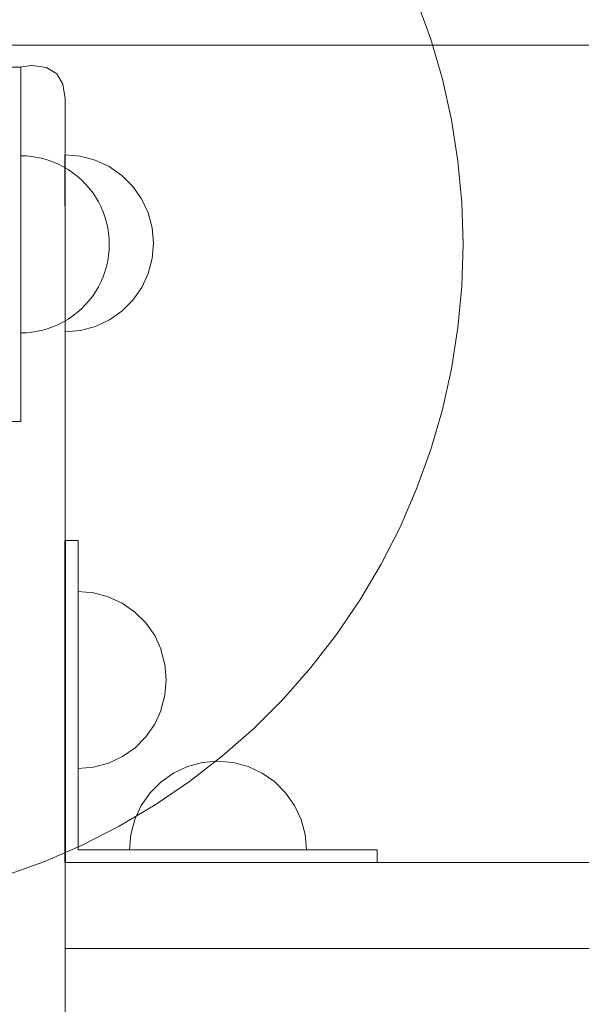
# Model space of a CAD drawing. Units: millimetres. Extents: x 17043 to 23069, y 616 to 6557.
# Drawn here: x 19956 to 20083, y 4242 to 4465 of the extents above; entities that cross this region are included whole.
import ezdxf

# ---------------------------------------------------------------- set-up
doc = ezdxf.new("R2010")
doc.units = ezdxf.units.MM
doc.header["$MEASUREMENT"] = 0
doc.layers.add('STREFA', color=7, linetype='Continuous')
doc.layers.add('STREFA_Nr_pióra__7', color=7, linetype='Continuous', lineweight=18)
doc.layers.add('ZESTAW_Nr_pióra__7', color=7, linetype='Continuous', lineweight=18)
doc.styles.add('GENERATED_STYLE_1', font='txt')
doc.dimstyles.new('GENERATED_STYLE__2', dxfattribs={"dimtxt": 150, "dimasz": 47.5, "dimexe": 0.18, "dimexo": 3000, "dimgap": 0.09, "dimtad": 0, "dimdec": 0, "dimlfac": 0.1, "dimzin": 0, "dimdsep": 46, "dimtxsty": 'GENERATED_STYLE_1', "dimblk": 'ARROWHEAD_5', "dimblk1": 'ARROWHEAD_5', "dimblk2": 'ARROWHEAD_5', "dimcen": 0.09, "dimclrd": 7, "dimclre": 7, "dimclrt": 7, "dimazin": 0, "dimtfac": 1, "dimtdec": 4, "dimtmove": 0, "dimatfit": 3, "dimfxl": 0, "dimtolj": 1, "dimtzin": 0, "dimarcsym": 0})

# ---------------------------------------------------------------- blocks, each defined once
blk = doc.blocks.new('*D3')
at = {"layer": 'STREFA', "linetype": 'Continuous', "lineweight": 0, "true_color": 0x000000}
for points in [[(22990.95, 6556.99), (22978.01, 6508.71), (23003.89, 6508.71)], [(22990.95, 992.24), (23003.89, 1040.52), (22978.01, 1040.52)]]:
    blk.add_hatch(color=18, dxfattribs=at).paths.add_polyline_path(points)
at = {"layer": 'STREFA_Nr_pióra__7', "linetype": 'Continuous'}
for p, q in [((23037.82, 6556.99), (19990.95, 6556.99)), ((22990.95, 6556.99), (22978.01, 6508.71)), ((22990.95, 6556.99), (23003.89, 6508.71)), ((23003.89, 6508.71), (22978.01, 6508.71)), ((22990.95, 3957.79), (22990.95, 6508.71)), ((22990.95, 1040.52), (22990.95, 3591.43)), ((22990.95, 992.24), (22978.01, 1040.52)), ((22978.01, 1040.52), (23003.89, 1040.52)), ((22990.95, 992.24), (23003.89, 1040.52)), ((23037.82, 992.24), (19990.95, 992.24))]:
    blk.add_line(p, q, dxfattribs=at)
at = {"layer": 'STREFA_Nr_pióra__7', "insert": (23065.95, 3603.87), "char_height": 150, "attachment_point": 7, "rotation": 90, "style": 'GENERATED_STYLE_1'}
blk.add_mtext('\\A1;{\\fArial|b0|i0|c238|p38;556}', dxfattribs=at)
blk = doc.blocks.new('ARROWHEAD_5')
at = {"color": 0, "linetype": 'Continuous', "lineweight": 0}
blk.add_line((0, 0), (-1, 0), dxfattribs=at)
blk.add_solid([(-1, 0.2679), (0, 0), (-1, -0.2679), (-1, 0.2679)], dxfattribs=at)

msp = doc.modelspace()

# ---------------------------------------------------------------- linework, layer by layer
at = {"layer": 'ZESTAW_Nr_pióra__7', "linetype": 'Continuous'}
for p, q in [((20045.97, 4469.34), (20049.16, 4460.47)), ((20049.16, 4460.47), (20051.79, 4451.42)), ((19956.5, 4454.12), (19951.5, 4454.12)), ((19958.92, 4454.51), (19955.69, 4454.03)), ((19956.5, 4429.12), (19956.5, 4454.12)), ((19958.92, 4454.51), (19959.08, 4454.51)), ((19959.08, 4454.51), (19962.32, 4454.03)), ((19964.63, 4452.63), (19962.32, 4454.03)), ((19966.03, 4450.31), (19964.63, 4452.63)), ((20051.79, 4451.42), (20053.85, 4442.23)), ((19966.5, 4447.09), (19966.03, 4450.31)), ((19966.5, 4447.09), (19966.5, 4445.79)), ((19966.5, 4443.25), (19966.5, 4445.79)), ((19966.5, 4439.52), (19966.5, 4443.25)), ((20053.85, 4442.23), (20055.32, 4432.92)), ((19966.5, 4439.52), (19966.5, 4434.73)), ((19957.76, 4434.08), (19956.5, 4434.12)), ((19957.76, 4434.08), (19956.5, 4434.12)), ((19959.01, 4433.96), (19957.76, 4434.08)), ((19959.01, 4433.96), (19957.76, 4434.08)), ((19960.25, 4433.76), (19959.01, 4433.96)), ((19960.25, 4433.76), (19959.01, 4433.96)), ((19961.48, 4433.49), (19960.25, 4433.76)), ((19961.48, 4433.49), (19960.25, 4433.76)), ((19962.68, 4433.14), (19961.48, 4433.49)), ((19962.68, 4433.14), (19961.48, 4433.49)), ((19969.96, 4434.04), (19966.48, 4434.35)), ((19966.48, 4434.04), (19966.48, 4434.35)), ((19969.96, 4434.04), (19966.48, 4434.35)), ((19966.48, 4434.04), (19966.48, 4434.35)), ((19966.49, 4433.14), (19966.48, 4434.04)), ((19966.49, 4433.14), (19966.48, 4434.04)), ((19966.5, 4429.03), (19966.5, 4434.73)), ((19973.33, 4433.15), (19969.96, 4434.04)), ((19973.33, 4433.15), (19969.96, 4434.04)), ((19963.86, 4432.71), (19962.68, 4433.14)), ((19963.86, 4432.71), (19962.68, 4433.14)), ((19965.02, 4432.22), (19963.86, 4432.71)), ((19965.02, 4432.22), (19963.86, 4432.71)), ((19966.14, 4431.64), (19965.02, 4432.22)), ((19966.14, 4431.64), (19965.02, 4432.22)), ((19967.22, 4431.01), (19966.14, 4431.64)), ((19967.22, 4431.01), (19966.14, 4431.64)), ((19966.49, 4431.67), (19966.49, 4433.14)), ((19966.49, 4431.67), (19966.49, 4433.14)), ((19966.49, 4429.67), (19966.49, 4431.67)), ((19966.49, 4429.67), (19966.49, 4431.67)), ((19976.49, 4431.67), (19973.33, 4433.15)), ((19976.49, 4431.67), (19973.33, 4433.15)), ((19979.34, 4429.68), (19976.49, 4431.67)), ((19979.34, 4429.68), (19976.49, 4431.67)), ((20055.32, 4432.92), (20056.21, 4423.54)), ((19956.5, 4399.12), (19956.5, 4429.12)), ((19966.49, 4427.2), (19966.49, 4429.67)), ((19966.49, 4427.2), (19966.49, 4429.67)), ((19966.5, 4429.03), (19966.5, 4422.57)), ((19968.26, 4430.3), (19967.22, 4431.01)), ((19968.26, 4430.3), (19967.22, 4431.01)), ((19969.25, 4429.53), (19968.26, 4430.3)), ((19969.25, 4429.53), (19968.26, 4430.3)), ((19970.19, 4428.7), (19969.25, 4429.53)), ((19970.19, 4428.7), (19969.25, 4429.53)), ((19981.81, 4427.21), (19979.34, 4429.68)), ((19981.81, 4427.21), (19979.34, 4429.68)), ((19966.49, 4424.35), (19966.49, 4427.2)), ((19966.49, 4424.35), (19966.49, 4427.2)), ((19971.08, 4427.81), (19970.19, 4428.7)), ((19971.08, 4427.81), (19970.19, 4428.7)), ((19971.91, 4426.87), (19971.08, 4427.81)), ((19971.91, 4426.87), (19971.08, 4427.81)), ((19972.68, 4425.87), (19971.91, 4426.87)), ((19972.68, 4425.87), (19971.91, 4426.87)), ((19983.81, 4424.36), (19981.81, 4427.21)), ((19983.81, 4424.36), (19981.81, 4427.21)), ((19966.5, 4421.19), (19966.49, 4424.35)), ((19966.5, 4421.19), (19966.49, 4424.35)), ((19973.39, 4424.84), (19972.68, 4425.87)), ((19973.39, 4424.84), (19972.68, 4425.87)), ((19974.03, 4423.75), (19973.39, 4424.84)), ((19974.03, 4423.75), (19973.39, 4424.84)), ((19985.29, 4421.2), (19983.81, 4424.36)), ((19985.29, 4421.2), (19983.81, 4424.36)), ((19966.5, 4422.57), (19966.5, 4415.57)), ((19974.6, 4422.63), (19974.03, 4423.75)), ((19974.6, 4422.63), (19974.03, 4423.75)), ((19975.1, 4421.48), (19974.6, 4422.63)), ((19975.1, 4421.48), (19974.6, 4422.63)), ((20056.21, 4423.54), (20056.5, 4414.12)), ((19966.5, 4417.82), (19966.5, 4421.19)), ((19966.5, 4417.82), (19966.5, 4421.19)), ((19975.52, 4420.3), (19975.1, 4421.48)), ((19975.52, 4420.3), (19975.1, 4421.48)), ((19975.87, 4419.09), (19975.52, 4420.3)), ((19975.87, 4419.09), (19975.52, 4420.3)), ((19986.19, 4417.84), (19985.29, 4421.2)), ((19986.19, 4417.84), (19985.29, 4421.2)), ((19966.5, 4414.35), (19966.5, 4417.82)), ((19966.5, 4414.35), (19966.5, 4417.82)), ((19976.15, 4417.87), (19975.87, 4419.09)), ((19976.15, 4417.87), (19975.87, 4419.09)), ((19976.34, 4416.63), (19976.15, 4417.87)), ((19976.34, 4416.63), (19976.15, 4417.87)), ((19986.5, 4414.36), (19986.19, 4417.84)), ((19986.5, 4414.36), (19986.19, 4417.84)), ((19966.5, 4408.24), (19966.5, 4415.57)), ((19976.46, 4415.37), (19976.34, 4416.63)), ((19976.46, 4415.37), (19976.34, 4416.63)), ((19966.51, 4410.87), (19966.5, 4414.35)), ((19966.51, 4410.87), (19966.5, 4414.35)), ((19976.5, 4414.12), (19976.46, 4415.37)), ((19976.5, 4414.12), (19976.46, 4415.37)), ((19976.5, 4414.12), (19976.46, 4412.86)), ((19976.5, 4414.12), (19976.46, 4412.86)), ((19986.5, 4414.36), (19986.2, 4410.89)), ((19986.5, 4414.36), (19986.2, 4410.89)), ((20056.5, 4414.12), (20056.21, 4404.7)), ((19976.34, 4411.61), (19976.15, 4410.37)), ((19976.34, 4411.61), (19976.15, 4410.37)), ((19976.46, 4412.86), (19976.34, 4411.61)), ((19976.46, 4412.86), (19976.34, 4411.61)), ((19966.51, 4407.5), (19966.51, 4410.87)), ((19966.51, 4407.5), (19966.51, 4410.87)), ((19975.87, 4409.14), (19975.52, 4407.94)), ((19975.87, 4409.14), (19975.52, 4407.94)), ((19976.15, 4410.37), (19975.87, 4409.14)), ((19976.15, 4410.37), (19975.87, 4409.14)), ((19986.2, 4410.89), (19985.3, 4407.52)), ((19986.2, 4410.89), (19985.3, 4407.52)), ((19966.5, 4301.86), (19966.5, 4408.24)), ((19966.51, 4404.35), (19966.51, 4407.5)), ((19966.51, 4404.35), (19966.51, 4407.5)), ((19975.1, 4406.76), (19974.6, 4405.6)), ((19975.1, 4406.76), (19974.6, 4405.6)), ((19975.52, 4407.94), (19975.1, 4406.76)), ((19975.52, 4407.94), (19975.1, 4406.76)), ((19985.3, 4407.52), (19983.83, 4404.36)), ((19985.3, 4407.52), (19983.83, 4404.36)), ((19966.51, 4401.49), (19966.51, 4404.35)), ((19966.51, 4401.49), (19966.51, 4404.35)), ((19974.03, 4404.48), (19973.39, 4403.4)), ((19974.03, 4404.48), (19973.39, 4403.4)), ((19974.6, 4405.6), (19974.03, 4404.48)), ((19974.6, 4405.6), (19974.03, 4404.48)), ((19983.83, 4404.36), (19981.83, 4401.5)), ((19983.83, 4404.36), (19981.83, 4401.5)), ((20056.21, 4404.7), (20055.32, 4395.32)), ((19972.68, 4402.36), (19971.91, 4401.37)), ((19972.68, 4402.36), (19971.91, 4401.37)), ((19973.39, 4403.4), (19972.68, 4402.36)), ((19973.39, 4403.4), (19972.68, 4402.36)), ((19966.52, 4399.02), (19966.51, 4401.49)), ((19966.52, 4399.02), (19966.51, 4401.49)), ((19971.08, 4400.43), (19970.19, 4399.54)), ((19971.08, 4400.43), (19970.19, 4399.54)), ((19971.91, 4401.37), (19971.08, 4400.43)), ((19971.91, 4401.37), (19971.08, 4400.43)), ((19981.83, 4401.5), (19979.37, 4399.04)), ((19981.83, 4401.5), (19979.37, 4399.04)), ((19956.5, 4374.12), (19956.5, 4399.12)), ((19966.52, 4397.02), (19966.52, 4399.02)), ((19966.52, 4397.02), (19966.52, 4399.02)), ((19968.26, 4397.94), (19967.22, 4397.23)), ((19968.26, 4397.94), (19967.22, 4397.23)), ((19969.25, 4398.71), (19968.26, 4397.94)), ((19969.25, 4398.71), (19968.26, 4397.94)), ((19970.19, 4399.54), (19969.25, 4398.71)), ((19970.19, 4399.54), (19969.25, 4398.71)), ((19979.37, 4399.04), (19976.52, 4397.03)), ((19979.37, 4399.04), (19976.52, 4397.03)), ((19963.86, 4395.52), (19962.68, 4395.1)), ((19963.86, 4395.52), (19962.68, 4395.1)), ((19965.02, 4396.02), (19963.86, 4395.52)), ((19965.02, 4396.02), (19963.86, 4395.52)), ((19966.14, 4396.59), (19965.02, 4396.02)), ((19966.14, 4396.59), (19965.02, 4396.02)), ((19967.22, 4397.23), (19966.14, 4396.59)), ((19967.22, 4397.23), (19966.14, 4396.59)), ((19966.52, 4395.55), (19966.52, 4397.02)), ((19966.52, 4395.55), (19966.52, 4397.02)), ((19966.52, 4394.65), (19966.52, 4395.55)), ((19966.52, 4394.65), (19966.52, 4395.55)), ((19973.36, 4395.56), (19969.99, 4394.65)), ((19973.36, 4395.56), (19969.99, 4394.65)), ((19976.52, 4397.03), (19973.36, 4395.56)), ((19976.52, 4397.03), (19973.36, 4395.56)), ((19957.76, 4394.16), (19956.5, 4394.12)), ((19957.76, 4394.16), (19956.5, 4394.12)), ((19959.01, 4394.28), (19957.76, 4394.16)), ((19959.01, 4394.28), (19957.76, 4394.16)), ((19960.25, 4394.47), (19959.01, 4394.28)), ((19960.25, 4394.47), (19959.01, 4394.28)), ((19961.48, 4394.75), (19960.25, 4394.47)), ((19961.48, 4394.75), (19960.25, 4394.47)), ((19962.68, 4395.1), (19961.48, 4394.75)), ((19962.68, 4395.1), (19961.48, 4394.75)), ((19969.99, 4394.65), (19966.52, 4394.35)), ((19966.52, 4394.35), (19966.52, 4394.65)), ((19969.99, 4394.65), (19966.52, 4394.35)), ((19966.52, 4394.35), (19966.52, 4394.65)), ((20055.32, 4395.32), (20053.85, 4386.01)), ((20053.85, 4386.01), (20051.79, 4376.82)), ((20051.79, 4376.82), (20049.16, 4367.77)), ((19956.5, 4374.12), (19951.5, 4374.12)), ((20049.16, 4367.77), (20045.97, 4358.9)), ((20045.97, 4358.9), (20042.23, 4350.25)), ((20042.23, 4350.25), (20037.95, 4341.86)), ((19966.49, 4347.18), (19966.58, 4347.18)), ((19966.49, 4347.18), (19966.49, 4282.44)), ((19966.58, 4347.18), (19969.44, 4347.18)), ((19966.58, 4274.48), (19966.58, 4347.18)), ((19969.44, 4347.18), (19969.44, 4277.35)), ((20037.95, 4341.86), (20033.15, 4333.74)), ((19972.92, 4335.41), (19969.44, 4335.71)), ((19972.92, 4335.41), (19969.44, 4335.71)), ((19969.44, 4335.41), (19969.44, 4335.71)), ((19969.44, 4334.51), (19969.44, 4335.41)), ((19976.29, 4334.51), (19972.92, 4335.41)), ((19976.29, 4334.51), (19972.92, 4335.41)), ((19969.45, 4333.03), (19969.44, 4334.51)), ((19979.45, 4333.04), (19976.29, 4334.51)), ((19979.45, 4333.04), (19976.29, 4334.51)), ((20033.15, 4333.74), (20027.85, 4325.95)), ((19969.45, 4331.03), (19969.45, 4333.03)), ((19969.45, 4328.57), (19969.45, 4331.03)), ((19982.3, 4331.04), (19979.45, 4333.04)), ((19982.3, 4331.04), (19979.45, 4333.04)), ((19984.77, 4328.58), (19982.3, 4331.04)), ((19984.77, 4328.58), (19982.3, 4331.04)), ((19969.45, 4325.71), (19969.45, 4328.57)), ((19986.77, 4325.73), (19984.77, 4328.58)), ((19986.77, 4325.73), (19984.77, 4328.58)), ((19969.46, 4322.55), (19969.45, 4325.71)), ((19988.25, 4322.57), (19986.77, 4325.73)), ((19988.25, 4322.57), (19986.77, 4325.73)), ((20027.85, 4325.95), (20022.08, 4318.5)), ((19969.46, 4319.18), (19969.46, 4322.55)), ((19989.06, 4319.2), (19988.16, 4322.57)), ((19989.06, 4319.2), (19988.16, 4322.57)), ((19969.46, 4315.71), (19969.46, 4319.18)), ((19989.37, 4315.73), (19989.06, 4319.2)), ((19989.37, 4315.73), (19989.06, 4319.2)), ((20022.08, 4318.5), (20015.85, 4311.44)), ((19969.46, 4312.24), (19969.46, 4315.71)), ((19989.37, 4315.73), (19989.07, 4312.26)), ((19989.37, 4315.73), (19989.07, 4312.26)), ((19969.47, 4308.87), (19969.46, 4312.24)), ((19989.07, 4312.26), (19988.17, 4308.89)), ((19989.07, 4312.26), (19988.17, 4308.89)), ((20015.85, 4311.44), (20009.18, 4304.77)), ((19969.47, 4305.71), (19969.47, 4308.87)), ((19988.26, 4308.89), (19986.79, 4305.73)), ((19988.26, 4308.89), (19986.79, 4305.73)), ((19969.47, 4302.86), (19969.47, 4305.71)), ((19986.79, 4305.73), (19984.79, 4302.87)), ((19986.79, 4305.73), (19984.79, 4302.87)), ((20009.18, 4304.77), (20002.12, 4298.54)), ((19969.48, 4300.39), (19969.47, 4302.86)), ((19984.79, 4302.87), (19982.33, 4300.4)), ((19984.79, 4302.87), (19982.33, 4300.4)), ((19966.5, 4294.52), (19966.5, 4301.86)), ((19969.48, 4298.39), (19969.48, 4300.39)), ((19982.33, 4300.4), (19979.48, 4298.4)), ((19982.33, 4300.4), (19979.48, 4298.4)), ((19969.48, 4296.92), (19969.48, 4298.39)), ((19979.48, 4298.4), (19976.32, 4296.92)), ((19979.48, 4298.4), (19976.32, 4296.92)), ((20002.12, 4298.54), (19994.67, 4292.77)), ((19969.48, 4296.02), (19969.48, 4296.92)), ((19972.95, 4296.02), (19969.48, 4295.71)), ((19972.95, 4296.02), (19969.48, 4295.71)), ((19969.48, 4295.71), (19969.48, 4296.02)), ((19976.32, 4296.92), (19972.95, 4296.02)), ((19976.32, 4296.92), (19972.95, 4296.02)), ((19994.21, 4296.14), (19991.05, 4294.67)), ((19994.21, 4296.14), (19991.05, 4294.67)), ((19997.58, 4297.05), (19994.21, 4296.14)), ((19997.58, 4297.05), (19994.21, 4296.14)), ((20001.05, 4297.35), (19997.58, 4297.05)), ((20001.05, 4297.35), (19997.58, 4297.05)), ((20001.05, 4297.35), (20004.53, 4297.05)), ((20001.05, 4297.35), (20004.53, 4297.05)), ((20004.53, 4297.05), (20007.89, 4296.14)), ((20004.53, 4297.05), (20007.89, 4296.14)), ((20007.89, 4296.14), (20011.05, 4294.67)), ((20007.89, 4296.14), (20011.05, 4294.67)), ((19966.5, 4287.52), (19966.5, 4294.52)), ((19991.05, 4294.67), (19988.2, 4292.67)), ((19991.05, 4294.67), (19988.2, 4292.67)), ((20011.05, 4294.67), (20013.91, 4292.67)), ((20011.05, 4294.67), (20013.91, 4292.67)), ((19988.2, 4292.67), (19985.73, 4290.2)), ((19988.2, 4292.67), (19985.73, 4290.2)), ((19994.67, 4292.77), (19986.88, 4287.47)), ((20013.91, 4292.67), (20016.37, 4290.2)), ((20013.91, 4292.67), (20016.37, 4290.2)), ((19985.73, 4290.2), (19983.73, 4287.35)), ((19985.73, 4290.2), (19983.73, 4287.35)), ((20016.37, 4290.2), (20018.37, 4287.35)), ((20016.37, 4290.2), (20018.37, 4287.35)), ((19966.5, 4281.07), (19966.5, 4287.52)), ((19986.88, 4287.47), (19978.76, 4282.67)), ((19983.73, 4287.35), (19982.26, 4284.19)), ((20018.37, 4287.35), (20019.85, 4284.19)), ((20018.37, 4287.35), (20019.85, 4284.19)), ((19966.49, 4282.44), (19966.49, 4274.48)), ((19978.76, 4282.67), (19970.37, 4278.39)), ((19982.26, 4284.19), (19981.36, 4280.82)), ((19982.26, 4284.19), (19981.36, 4280.82)), ((20019.85, 4284.19), (20020.75, 4280.82)), ((20019.85, 4284.19), (20020.75, 4280.82)), ((19966.5, 4275.36), (19966.5, 4281.07)), ((19981.36, 4280.82), (19981.05, 4277.35)), ((19981.36, 4280.82), (19981.05, 4277.35)), ((20020.75, 4280.82), (20021.05, 4277.35)), ((20020.75, 4280.82), (20021.05, 4277.35)), ((19970.37, 4278.39), (19961.72, 4274.65)), ((19966.5, 4270.57), (19966.5, 4275.36)), ((20037.04, 4277.35), (19969.44, 4277.35)), ((19981.36, 4277.35), (19981.05, 4277.35)), ((19982.26, 4277.35), (19981.36, 4277.35)), ((19983.73, 4277.35), (19982.26, 4277.35)), ((19985.73, 4277.35), (19983.73, 4277.35)), ((19988.2, 4277.35), (19985.73, 4277.35)), ((19991.05, 4277.35), (19988.2, 4277.35)), ((19994.21, 4277.35), (19991.05, 4277.35)), ((19997.58, 4277.35), (19994.21, 4277.35)), ((20001.05, 4277.35), (19997.58, 4277.35)), ((20004.53, 4277.35), (20001.05, 4277.35)), ((20007.89, 4277.35), (20004.53, 4277.35)), ((20011.05, 4277.35), (20007.89, 4277.35)), ((20013.91, 4277.35), (20011.05, 4277.35)), ((20016.37, 4277.35), (20013.91, 4277.35)), ((20018.37, 4277.35), (20016.37, 4277.35)), ((20019.85, 4277.35), (20018.37, 4277.35)), ((20020.75, 4277.35), (20019.85, 4277.35)), ((20021.05, 4277.35), (20020.75, 4277.35)), ((20037.04, 4274.48), (20037.04, 4277.35)), ((19961.72, 4274.65), (19952.85, 4271.46)), ((19966.49, 4274.48), (19966.5, 4274.48)), ((19966.5, 4255.58), (19966.5, 4274.48)), ((19966.5, 4274.48), (21136.54, 4274.48)), ((19966.5, 4266.85), (19966.5, 4270.57)), ((19966.5, 4264.3), (19966.5, 4266.85)), ((19966.5, 4255.58), (19966.5, 4254.66)), ((19966.49, 4255), (19971.59, 4255)), ((19966.5, 4248.16), (19966.5, 4254.66)), ((19971.59, 4255), (20442.54, 4255)), ((19966.5, 3770.86), (19966.5, 4248.16))]:
    msp.add_line(p, q, dxfattribs=at)
at = {"layer": 'ZESTAW_Nr_pióra__7', "linetype": 'Continuous', "flags": 128}
msp.add_lwpolyline([(20200.52, 4460.37), (20198.96, 4459.43), (20196.77, 4459.12), (20196.49, 4459.12), (20193.69, 4459.12), (20188.38, 4459.12), (20180.57, 4459.12), (20170.32, 4459.12), (20157.64, 4459.12), (20142.61, 4459.12), (20125.27, 4459.12), (20105.71, 4459.12), (20083.99, 4459.12), (20060.22, 4459.12), (20034.48, 4459.12), (20006.89, 4459.12), (19977.56, 4459.12), (19946.6, 4459.12), (19914.15, 4459.12), (19880.33, 4459.12), (19845.3, 4459.12), (19809.18, 4459.12)], dxfattribs=at)

# ---------------------------------------------------------------- dimensions: what is measured, and where the dimension line sits
at = {"layer": 'STREFA', "linetype": 'Continuous'}
dim = msp.add_linear_dim(base=(22990.95, 6556.99), p1=(19607.28, 992.24), p2=(19981.69, 6556.99), angle=90, dimstyle='GENERATED_STYLE__2', dxfattribs=at)
dim.commit()
dim.dimension.update_dxf_attribs({"geometry": '*D3', "text_midpoint": (22990.95, 3774.61), "dimtype": 160, "text_rotation": 90})

doc.saveas('drawing.dxf')
